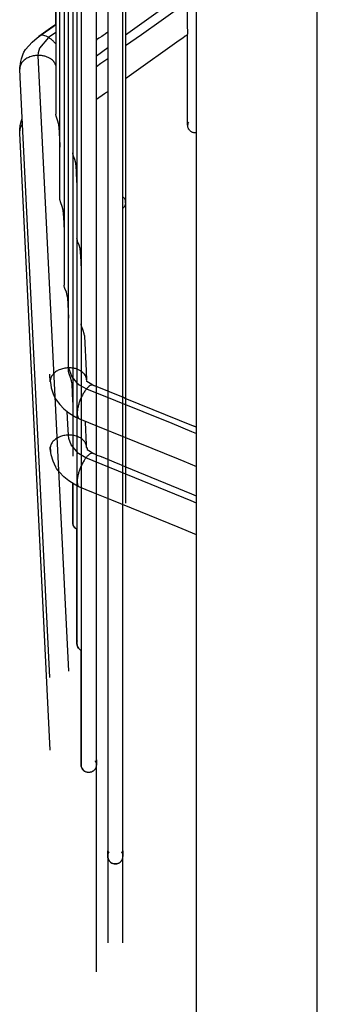
# Model space of a CAD drawing. Units: inches. Extents: x 5396 to 8422, y 8438 to 12910.
# Drawn here: x 6152 to 6201, y 11664 to 11826 of the extents above; entities that cross this region are included whole.
import ezdxf

# ---------------------------------------------------------------- set-up
doc = ezdxf.new("R2010")
doc.units = ezdxf.units.IN
doc.layers.add('1', color=7, linetype='Continuous')

msp = doc.modelspace()

# ---------------------------------------------------------------- linework, layer by layer
at = {"color": 3, "linetype": 'Continuous'}
msp.add_line((6181.38, 11553.57), (6181.38, 12102.57), dxfattribs=at)
at = {"color": 2, "linetype": 'Continuous'}
for p, q in [((6164.88, 11669.02), (6164.88, 11987.11)), ((6166.75, 11982.33), (6166.75, 11673.8)), ((6169.25, 11673.8), (6169.25, 11982.33)), ((6169.7, 11909.84), (6169.7, 11746.29)), ((6158.19, 11876.95), (6158.19, 11810.41)), ((6158.89, 11796.29), (6158.89, 11876.95)), ((6159.59, 11876.95), (6159.59, 11782.19)), ((6160.28, 11768.09), (6160.28, 11876.95)), ((6160.98, 11876.95), (6160.98, 11754)), ((6161.68, 11876.95), (6161.68, 11739.91)), ((6162.38, 11876.95), (6162.38, 11725.83)), ((6158.19, 11825.57), (6158.19, 11868.91)), ((6179.92, 11824.86), (6179.92, 11833.35)), ((6172.74, 11825.65), (6177.94, 11829.43)), ((6155.39, 11823.21), (6157.74, 11824.86)), ((6157.7, 11824.84), (6155.39, 11823.21)), ((6158.19, 11825.17), (6157.7, 11824.84)), ((6157.74, 11824.86), (6158.19, 11825.17)), ((6158.19, 11825.17), (6158.19, 11825.57)), ((6169.7, 11825.97), (6169.7, 11823.48)), ((6169.7, 11823.47), (6172.74, 11825.65)), ((6179.94, 11824.04), (6179.92, 11824.86)), ((6154.28, 11822.26), (6155.13, 11823)), ((6154.28, 11822.26), (6155.13, 11823)), ((6155.13, 11823), (6155.57, 11823.31)), ((6155.13, 11823), (6155.57, 11823.31)), ((6155.57, 11823.31), (6155.39, 11823.21)), ((6165.31, 11822.91), (6164.92, 11822.64)), ((6165.39, 11822.96), (6165.31, 11822.91)), ((6165.79, 11823.21), (6165.39, 11822.96)), ((6166.02, 11823.37), (6165.79, 11823.21)), ((6166.31, 11823.57), (6166.02, 11823.37)), ((6166.39, 11823.63), (6166.31, 11823.57)), ((6166.75, 11823.89), (6166.39, 11823.63)), ((6166.75, 11823.89), (6166.75, 11821.37)), ((6179.14, 11822.95), (6178.54, 11822.56)), ((6179.54, 11823.23), (6179.14, 11822.95)), ((6179.92, 11823.48), (6179.54, 11823.23)), ((6179.92, 11823.54), (6179.94, 11823.72)), ((6179.92, 11808.95), (6179.92, 11823.54)), ((6179.92, 11821.84), (6179.92, 11823.48)), ((6179.94, 11823.72), (6179.94, 11824.04)), ((6153.23, 11821.04), (6154.28, 11822.26)), ((6164.92, 11822.64), (6164.88, 11822.6)), ((6164.88, 11820.04), (6164.88, 11822.6)), ((6164.88, 11820.03), (6166.75, 11821.37)), ((6178.54, 11822.56), (6170.68, 11816.95)), ((6179.92, 11808.95), (6179.92, 11821.84)), ((6152.44, 11819.06), (6152.55, 11819.53)), ((6152.55, 11819.53), (6152.82, 11820.32)), ((6152.82, 11820.32), (6152.96, 11820.62)), ((6152.96, 11820.62), (6153.23, 11821.04)), ((6152.26, 11817.89), (6152.25, 11817.81)), ((6152.26, 11817.9), (6152.36, 11818.71)), ((6152.26, 11817.9), (6152.28, 11818.21)), ((6152.26, 11818.04), (6152.26, 11817.89)), ((6152.26, 11817.89), (6152.26, 11817.9)), ((6152.36, 11818.71), (6152.44, 11819.06)), ((6158.19, 11818.43), (6158.16, 11818.54)), ((6152.32, 11816.57), (6152.25, 11817.81)), ((6152.33, 11816.47), (6152.32, 11816.57)), ((6157.23, 11717.57), (6152.33, 11816.47)), ((6170.68, 11816.95), (6169.7, 11816.24)), ((6169.7, 11816.22), (6169.7, 11811.54)), ((6166.22, 11813.76), (6164.9, 11812.82)), ((6166.56, 11813.97), (6166.22, 11813.76)), ((6166.75, 11814.1), (6166.56, 11813.97)), ((6166.75, 11814.1), (6166.75, 11795.98)), ((6164.9, 11812.82), (6164.88, 11812.8)), ((6164.88, 11801.14), (6164.88, 11812.8)), ((6169.7, 11811.54), (6169.7, 11796.29)), ((6158.2, 11810.32), (6158.19, 11810.41)), ((6158.26, 11810.05), (6158.2, 11810.32)), ((6158.32, 11809.89), (6158.26, 11810.05)), ((6158.5, 11809.4), (6158.32, 11809.89)), ((6152.26, 11807.66), (6152.35, 11808.51)), ((6152.27, 11807.87), (6152.29, 11808.17)), ((6152.35, 11808.51), (6152.41, 11808.76)), ((6152.41, 11808.76), (6152.54, 11809.36)), ((6152.54, 11809.36), (6152.66, 11809.7)), ((6152.56, 11808.59), (6152.71, 11808.77)), ((6158.71, 11808.68), (6158.5, 11809.4)), ((6158.72, 11808.42), (6158.71, 11808.68)), ((6158.72, 11808.42), (6158.72, 11808.31)), ((6158.72, 11808.31), (6158.88, 11805.24)), ((6179.93, 11808.67), (6179.92, 11808.95)), ((6179.93, 11808.64), (6179.92, 11808.95)), ((6179.92, 11808.57), (6179.92, 11808.95)), ((6179.92, 11808.57), (6179.92, 11808.95)), ((6179.93, 11808.67), (6179.92, 11808.57)), ((6179.93, 11808.46), (6179.92, 11808.57)), ((6179.94, 11808.78), (6179.93, 11808.67)), ((6179.93, 11808.46), (6179.93, 11808.64)), ((6179.94, 11808.35), (6179.93, 11808.46)), ((6179.97, 11808.89), (6179.94, 11808.78)), ((6179.97, 11808.24), (6179.94, 11808.35)), ((6180, 11808.99), (6179.97, 11808.89)), ((6180, 11808.14), (6179.97, 11808.24)), ((6180.04, 11809.09), (6180, 11808.99)), ((6180.04, 11808.04), (6180, 11808.14)), ((6152.26, 11807.63), (6152.27, 11807.87)), ((6152.26, 11807.64), (6152.26, 11807.66)), ((6152.26, 11807.63), (6152.26, 11807.64)), ((6152.28, 11807.24), (6152.26, 11807.63)), ((6157.28, 11705.57), (6152.28, 11807.24)), ((6180.09, 11807.94), (6180.04, 11808.04)), ((6180.15, 11807.85), (6180.09, 11807.94)), ((6180.22, 11807.76), (6180.15, 11807.85)), ((6180.29, 11807.68), (6180.22, 11807.76)), ((6180.37, 11807.61), (6180.29, 11807.68)), ((6180.46, 11807.54), (6180.37, 11807.61)), ((6180.55, 11807.48), (6180.46, 11807.54)), ((6180.64, 11807.43), (6180.55, 11807.48)), ((6180.75, 11807.39), (6180.64, 11807.43)), ((6180.85, 11807.36), (6180.75, 11807.39)), ((6180.96, 11807.33), (6180.85, 11807.36)), ((6181.06, 11807.32), (6180.96, 11807.33)), ((6181.17, 11807.32), (6181.06, 11807.32)), ((6181.28, 11807.32), (6181.17, 11807.32)), ((6181.38, 11807.33), (6181.28, 11807.32)), ((6158.88, 11805.24), (6158.89, 11804.98)), ((6161, 11803.84), (6160.98, 11804)), ((6161.05, 11803.65), (6161, 11803.84)), ((6161.11, 11803.49), (6161.05, 11803.65)), ((6161.34, 11802.9), (6161.11, 11803.49)), ((6161.49, 11802.34), (6161.34, 11802.9)), ((6161.51, 11802.05), (6161.49, 11802.34)), ((6161.51, 11802.1), (6161.5, 11802.13)), ((6161.5, 11802.13), (6161.51, 11802.1)), ((6161.51, 11802.05), (6161.51, 11802.1)), ((6161.51, 11802.1), (6161.58, 11800.58)), ((6161.51, 11802.1), (6161.51, 11802.1)), ((6161.58, 11800.58), (6161.68, 11798.65)), ((6164.88, 11719.02), (6164.88, 11801.14)), ((6161.68, 11798.65), (6161.68, 11798.63)), ((6158.9, 11796.21), (6158.89, 11796.29)), ((6158.96, 11795.94), (6158.9, 11796.21)), ((6159.01, 11795.78), (6158.96, 11795.94)), ((6159.25, 11795.17), (6159.01, 11795.78)), ((6159.4, 11794.59), (6159.25, 11795.17)), ((6166.75, 11795.98), (6166.75, 11723.8)), ((6169.33, 11796.72), (6169.4, 11796.64)), ((6169.4, 11796.64), (6169.47, 11796.55)), ((6169.47, 11796.55), (6169.53, 11796.46)), ((6169.53, 11795.21), (6169.47, 11795.12)), ((6169.53, 11796.46), (6169.58, 11796.37)), ((6169.58, 11795.31), (6169.53, 11795.21)), ((6169.58, 11796.37), (6169.62, 11796.27)), ((6169.62, 11795.41), (6169.58, 11795.31)), ((6169.62, 11796.27), (6169.65, 11796.16)), ((6169.65, 11795.51), (6169.62, 11795.41)), ((6169.65, 11796.16), (6169.68, 11796.06)), ((6169.68, 11795.62), (6169.65, 11795.51)), ((6169.68, 11796.06), (6169.69, 11795.95)), ((6169.69, 11795.73), (6169.68, 11795.62)), ((6169.69, 11795.95), (6169.7, 11796.29)), ((6169.69, 11795.73), (6169.7, 11796.29)), ((6169.69, 11795.95), (6169.69, 11795.91)), ((6169.69, 11795.91), (6169.7, 11795.84)), ((6169.69, 11795.73), (6169.7, 11795.84)), ((6169.7, 11795.84), (6169.7, 11796.29)), ((6169.7, 11795.84), (6169.7, 11796.29)), ((6159.42, 11794.32), (6159.4, 11794.59)), ((6159.42, 11794.32), (6159.43, 11794.01)), ((6159.43, 11794.01), (6159.5, 11792.54)), ((6169.33, 11794.95), (6169.25, 11794.88)), ((6169.25, 11776.64), (6169.25, 11794.88)), ((6169.4, 11795.03), (6169.33, 11794.95)), ((6169.47, 11795.12), (6169.4, 11795.03)), ((6159.5, 11792.54), (6159.59, 11790.89)), ((6161.7, 11789.75), (6161.68, 11789.91)), ((6161.75, 11789.56), (6161.7, 11789.75)), ((6161.8, 11789.4), (6161.75, 11789.56)), ((6162.04, 11788.81), (6161.8, 11789.4)), ((6162.19, 11788.25), (6162.04, 11788.81)), ((6162.21, 11787.97), (6162.19, 11788.25)), ((6162.21, 11787.97), (6162.22, 11787.66)), ((6162.22, 11787.66), (6162.3, 11786.13)), ((6162.3, 11786.13), (6162.38, 11784.55)), ((6159.6, 11782.1), (6159.59, 11782.19)), ((6159.66, 11781.83), (6159.6, 11782.1)), ((6159.71, 11781.68), (6159.66, 11781.83)), ((6159.95, 11781.07), (6159.71, 11781.68)), ((6160.1, 11780.5), (6159.95, 11781.07)), ((6160.12, 11780.23), (6160.1, 11780.5)), ((6160.12, 11780.23), (6160.12, 11780.14)), ((6160.12, 11780.14), (6160.23, 11777.96)), ((6160.23, 11777.96), (6160.28, 11776.8)), ((6162.4, 11775.67), (6162.38, 11775.83)), ((6169.25, 11723.8), (6169.25, 11776.64)), ((6162.45, 11775.47), (6162.4, 11775.67)), ((6162.5, 11775.32), (6162.45, 11775.47)), ((6162.73, 11774.73), (6162.5, 11775.32)), ((6162.89, 11774.17), (6162.73, 11774.73)), ((6162.91, 11773.89), (6162.89, 11774.17)), ((6162.91, 11773.89), (6162.91, 11773.78)), ((6162.91, 11773.78), (6163.19, 11768.09)), ((6166.75, 11773.8), (6166.75, 11764.74)), ((6166.75, 11773.8), (6166.75, 11764.74)), ((6169.25, 11763.73), (6169.25, 11773.8)), ((6169.25, 11763.73), (6169.25, 11773.8)), ((6157.23, 11767.53), (6157.23, 11767.57)), ((6160.29, 11768.01), (6160.28, 11768.09)), ((6160.35, 11767.74), (6160.29, 11768.01)), ((6160.41, 11767.58), (6160.35, 11767.74)), ((6160.64, 11766.98), (6160.41, 11767.58)), ((6163.19, 11768.09), (6163.2, 11767.99)), ((6163.2, 11767.99), (6163.28, 11766.6)), ((6164.88, 11765.5), (6164.88, 11769.02)), ((6164.88, 11765.5), (6164.88, 11769.02)), ((6157.29, 11766.27), (6157.23, 11767.53)), ((6157.29, 11766.38), (6157.31, 11766.24)), ((6157.29, 11766.38), (6157.29, 11766.27)), ((6157.31, 11766.24), (6157.46, 11765.31)), ((6160.8, 11766.42), (6160.64, 11766.98)), ((6160.82, 11766.14), (6160.8, 11766.42)), ((6160.82, 11766.14), (6160.82, 11765.93)), ((6163.33, 11766.5), (6163.27, 11766.52)), ((6163.34, 11766.34), (6163.33, 11766.5)), ((6164.13, 11765.84), (6163.34, 11766.34)), ((6157.46, 11765.31), (6157.75, 11764.3)), ((6160.82, 11765.93), (6160.97, 11763.05)), ((6164.32, 11765.73), (6164.13, 11765.84)), ((6164.51, 11765.64), (6164.32, 11765.73)), ((6164.55, 11765.62), (6164.51, 11765.64)), ((6164.71, 11765.57), (6164.55, 11765.62)), ((6164.76, 11765.55), (6164.71, 11765.57)), ((6169.36, 11763.68), (6164.76, 11765.55)), ((6157.75, 11764.3), (6158.1, 11763.52)), ((6158.1, 11763.52), (6158.2, 11763.35)), ((6158.2, 11763.35), (6158.24, 11763.3)), ((6158.24, 11763.3), (6158.84, 11762.53)), ((6160.97, 11763.05), (6160.98, 11762.72)), ((6169.65, 11763.55), (6169.36, 11763.68)), ((6180.87, 11758.99), (6169.65, 11763.55)), ((6158.84, 11762.53), (6159.55, 11761.81)), ((6159.55, 11761.81), (6160.35, 11761.17)), ((6160.35, 11761.17), (6161.21, 11760.63)), ((6161.21, 11760.63), (6161.48, 11760.47)), ((6161.48, 11760.47), (6162.13, 11760.16)), ((6161.95, 11760.27), (6162.13, 11760.16)), ((6162.13, 11760.16), (6166.54, 11758.37)), ((6163.07, 11759.61), (6163.06, 11759.78)), ((6163.25, 11755.87), (6163.07, 11759.61)), ((6164.88, 11755.76), (6164.88, 11759.04)), ((6164.88, 11755.76), (6164.88, 11759.04)), ((6166.54, 11758.37), (6167.4, 11758.03)), ((6166.75, 11758.29), (6166.75, 11753.48)), ((6166.75, 11758.29), (6166.75, 11753.48)), ((6167.4, 11758.03), (6178.36, 11753.57)), ((6180.96, 11758.96), (6180.87, 11758.99)), ((6181.05, 11758.92), (6180.96, 11758.96)), ((6181.09, 11758.91), (6181.05, 11758.92)), ((6181.21, 11758.86), (6181.09, 11758.91)), ((6181.38, 11758.79), (6181.21, 11758.86)), ((6169.25, 11752.44), (6169.25, 11757.28)), ((6169.25, 11752.44), (6169.25, 11757.28)), ((6157.29, 11755.19), (6157.28, 11755.57)), ((6157.45, 11754.23), (6157.29, 11755.31)), ((6157.29, 11755.31), (6157.3, 11755.05)), ((6157.29, 11755.31), (6157.29, 11755.31)), ((6157.3, 11755.05), (6157.35, 11754.73)), ((6163.27, 11755.46), (6163.25, 11755.87)), ((6163.27, 11755.46), (6163.28, 11755.45)), ((6163.28, 11755.45), (6163.39, 11755.3)), ((6163.39, 11755.3), (6163.39, 11755.15)), ((6163.39, 11755.15), (6163.65, 11754.95)), ((6163.65, 11754.95), (6164.39, 11754.47)), ((6164.88, 11754.22), (6164.88, 11755.76)), ((6164.88, 11754.22), (6164.88, 11755.76)), ((6157.75, 11753.2), (6157.45, 11754.23)), ((6158.19, 11752.23), (6157.75, 11753.2)), ((6164.95, 11754.18), (6164.39, 11754.47)), ((6165.04, 11754.15), (6164.95, 11754.18)), ((6165.18, 11754.1), (6165.04, 11754.15)), ((6165.4, 11754.02), (6165.18, 11754.1)), ((6165.73, 11753.9), (6165.4, 11754.02)), ((6168.5, 11752.77), (6165.73, 11753.9)), ((6165.76, 11753.88), (6165.73, 11753.89)), ((6165.8, 11753.87), (6165.76, 11753.88)), ((6178.36, 11753.57), (6179.27, 11753.19)), ((6179.27, 11753.19), (6181.38, 11752.33)), ((6158.34, 11751.98), (6158.19, 11752.23)), ((6158.8, 11751.38), (6158.34, 11751.98)), ((6159.53, 11750.63), (6158.8, 11751.38)), ((6168.62, 11752.72), (6168.5, 11752.77)), ((6169.65, 11752.26), (6168.62, 11752.72)), ((6180.6, 11747.77), (6169.65, 11752.26)), ((6160.33, 11749.98), (6159.53, 11750.63)), ((6161.2, 11749.43), (6160.33, 11749.98)), ((6160.98, 11749.42), (6160.98, 11749.57)), ((6160.98, 11749.57), (6160.98, 11749.42)), ((6160.98, 11743.12), (6160.98, 11749.42)), ((6160.98, 11749.42), (6160.98, 11743.12)), ((6161.78, 11749.09), (6161.2, 11749.43)), ((6161.68, 11749.15), (6161.68, 11742.33)), ((6162.01, 11748.97), (6161.78, 11749.09)), ((6164.41, 11747.99), (6162.01, 11748.97)), ((6162.38, 11748.82), (6162.38, 11743.82)), ((6167.41, 11746.8), (6164.41, 11747.99)), ((6164.88, 11743.82), (6164.88, 11747.81)), ((6164.88, 11743.82), (6164.88, 11747.81)), ((6166.75, 11747.06), (6166.75, 11744.22)), ((6166.75, 11747.06), (6166.75, 11744.22)), ((6178.36, 11742.31), (6167.41, 11746.8)), ((6181.38, 11747.45), (6180.6, 11747.77)), ((6169.25, 11744.22), (6169.25, 11746.05)), ((6169.25, 11744.22), (6169.25, 11746.05)), ((6160.98, 11743.12), (6161, 11743.35)), ((6161, 11743.35), (6161.06, 11743.56)), ((6162.38, 11743.82), (6162.38, 11703.14)), ((6164.88, 11703.99), (6164.88, 11743.82)), ((6164.88, 11703.99), (6164.88, 11743.82)), ((6166.75, 11744.22), (6166.75, 11688.98)), ((6166.75, 11744.22), (6166.75, 11688.98)), ((6169.25, 11688.98), (6169.25, 11744.22)), ((6169.25, 11688.98), (6169.25, 11744.22)), ((6160.98, 11743.12), (6161.01, 11742.87)), ((6161.01, 11742.87), (6160.98, 11743.12)), ((6161.01, 11742.87), (6161.07, 11742.65)), ((6161.07, 11742.65), (6161.01, 11742.87)), ((6161.07, 11742.65), (6161.14, 11742.51)), ((6161.14, 11742.51), (6161.07, 11742.65)), ((6161.14, 11742.51), (6161.24, 11742.36)), ((6161.24, 11742.36), (6161.14, 11742.51)), ((6161.24, 11742.36), (6161.34, 11742.24)), ((6161.34, 11742.24), (6161.24, 11742.36)), ((6161.34, 11742.24), (6161.41, 11742.18)), ((6161.41, 11742.18), (6161.34, 11742.24)), ((6161.41, 11742.18), (6161.49, 11742.11)), ((6161.49, 11742.11), (6161.41, 11742.18)), ((6161.49, 11742.11), (6161.52, 11742.09)), ((6161.52, 11742.09), (6161.49, 11742.11)), ((6161.52, 11742.09), (6161.55, 11742.07)), ((6161.55, 11742.07), (6161.61, 11742.03)), ((6161.61, 11742.03), (6161.66, 11742)), ((6161.66, 11742), (6161.68, 11741.99)), ((6161.68, 11742.33), (6161.68, 11723.13)), ((6161.68, 11735.49), (6161.68, 11741.99)), ((6181.38, 11741.04), (6178.36, 11742.31)), ((6181.36, 11741.05), (6181.38, 11741.04)), ((6161.68, 11723.13), (6161.68, 11735.49)), ((6161.68, 11723.13), (6161.7, 11723.36)), ((6161.68, 11723.13), (6161.7, 11722.89)), ((6161.7, 11722.89), (6161.68, 11723.13)), ((6161.7, 11723.36), (6161.76, 11723.58)), ((6161.7, 11722.89), (6161.77, 11722.66)), ((6161.77, 11722.66), (6161.7, 11722.89)), ((6161.77, 11722.66), (6161.84, 11722.53)), ((6161.84, 11722.53), (6161.77, 11722.66)), ((6161.84, 11722.53), (6161.93, 11722.37)), ((6161.93, 11722.37), (6161.84, 11722.53)), ((6161.93, 11722.37), (6162.04, 11722.25)), ((6162.04, 11722.25), (6161.93, 11722.37)), ((6162.04, 11722.25), (6162.11, 11722.19)), ((6162.11, 11722.19), (6162.04, 11722.25)), ((6162.11, 11722.19), (6162.19, 11722.12)), ((6162.19, 11722.12), (6162.11, 11722.19)), ((6162.19, 11722.12), (6162.22, 11722.1)), ((6162.22, 11722.1), (6162.19, 11722.12)), ((6162.22, 11722.1), (6162.25, 11722.08)), ((6162.25, 11722.08), (6162.3, 11722.04)), ((6162.3, 11722.04), (6162.36, 11722.01)), ((6162.36, 11722.01), (6162.38, 11722.01)), ((6162.38, 11716.7), (6162.38, 11722.01)), ((6162.38, 11703.14), (6162.38, 11716.7)), ((6162.38, 11703.14), (6162.4, 11703.37)), ((6162.4, 11702.9), (6162.38, 11703.14)), ((6162.38, 11703.14), (6162.4, 11702.9)), ((6162.4, 11703.37), (6162.46, 11703.59)), ((6162.47, 11702.67), (6162.4, 11702.9)), ((6162.4, 11702.9), (6162.47, 11702.67)), ((6162.53, 11702.54), (6162.47, 11702.67)), ((6162.47, 11702.67), (6162.53, 11702.54)), ((6164.68, 11703.82), (6164.71, 11703.76)), ((6164.71, 11703.76), (6164.74, 11703.71)), ((6164.74, 11703.71), (6164.77, 11703.65)), ((6164.77, 11703.65), (6164.79, 11703.59)), ((6164.79, 11702.69), (6164.77, 11702.63)), ((6164.79, 11703.59), (6164.82, 11703.53)), ((6164.82, 11702.75), (6164.79, 11702.69)), ((6164.82, 11703.53), (6164.84, 11703.46)), ((6164.84, 11702.82), (6164.82, 11702.75)), ((6164.84, 11703.46), (6164.85, 11703.4)), ((6164.85, 11702.88), (6164.84, 11702.82)), ((6164.85, 11703.4), (6164.86, 11703.33)), ((6164.86, 11702.94), (6164.85, 11702.88)), ((6164.86, 11703.33), (6164.87, 11703.27)), ((6164.87, 11703.01), (6164.86, 11702.94)), ((6164.87, 11703.27), (6164.88, 11703.2)), ((6164.88, 11703.07), (6164.87, 11703.01)), ((6164.88, 11703.14), (6164.88, 11703.99)), ((6164.88, 11703.99), (6164.88, 11703.14)), ((6164.88, 11703.07), (6164.88, 11703.99)), ((6164.88, 11703.2), (6164.88, 11703.99)), ((6164.88, 11703.2), (6164.88, 11703.14)), ((6164.88, 11703.2), (6164.88, 11703.2)), ((6164.88, 11703.07), (6164.88, 11703.2)), ((6164.88, 11703.07), (6164.88, 11703.14)), ((6162.63, 11702.39), (6162.53, 11702.54)), ((6162.53, 11702.54), (6162.63, 11702.39)), ((6162.73, 11702.27), (6162.63, 11702.39)), ((6162.63, 11702.39), (6162.73, 11702.27)), ((6162.8, 11702.2), (6162.73, 11702.27)), ((6162.73, 11702.27), (6162.8, 11702.2)), ((6162.88, 11702.13), (6162.8, 11702.2)), ((6162.8, 11702.2), (6162.88, 11702.13)), ((6162.91, 11702.11), (6162.88, 11702.13)), ((6162.88, 11702.13), (6162.91, 11702.11)), ((6162.95, 11702.09), (6162.91, 11702.11)), ((6163, 11702.06), (6162.95, 11702.09)), ((6163.06, 11702.03), (6163, 11702.06)), ((6163.12, 11702), (6163.06, 11702.03)), ((6163.18, 11701.97), (6163.12, 11702)), ((6163.24, 11701.95), (6163.18, 11701.97)), ((6163.3, 11701.93), (6163.24, 11701.95)), ((6163.37, 11701.92), (6163.3, 11701.93)), ((6163.43, 11701.9), (6163.37, 11701.92)), ((6163.5, 11701.9), (6163.43, 11701.9)), ((6163.56, 11701.89), (6163.5, 11701.9)), ((6163.63, 11701.89), (6163.56, 11701.89)), ((6163.69, 11701.89), (6163.63, 11701.89)), ((6163.76, 11701.9), (6163.69, 11701.89)), ((6163.82, 11701.9), (6163.76, 11701.9)), ((6163.89, 11701.92), (6163.82, 11701.9)), ((6163.95, 11701.93), (6163.89, 11701.92)), ((6164.01, 11701.95), (6163.95, 11701.93)), ((6164.08, 11701.97), (6164.01, 11701.95)), ((6164.14, 11702), (6164.08, 11701.97)), ((6164.2, 11702.03), (6164.14, 11702)), ((6164.25, 11702.06), (6164.2, 11702.03)), ((6164.31, 11702.09), (6164.25, 11702.06)), ((6164.36, 11702.13), (6164.31, 11702.09)), ((6164.41, 11702.17), (6164.36, 11702.13)), ((6164.46, 11702.21), (6164.41, 11702.17)), ((6164.51, 11702.26), (6164.46, 11702.21)), ((6164.56, 11702.3), (6164.51, 11702.26)), ((6164.6, 11702.35), (6164.56, 11702.3)), ((6164.64, 11702.4), (6164.6, 11702.35)), ((6164.68, 11702.46), (6164.64, 11702.4)), ((6164.71, 11702.51), (6164.68, 11702.46)), ((6164.74, 11702.57), (6164.71, 11702.51)), ((6164.77, 11702.63), (6164.74, 11702.57)), ((6166.75, 11688.13), (6166.75, 11688.98)), ((6166.75, 11688.07), (6166.75, 11688.98)), ((6166.75, 11688.07), (6166.75, 11688.98)), ((6166.75, 11688.12), (6166.75, 11688.98)), ((6166.75, 11688.13), (6166.76, 11688.2)), ((6166.75, 11688.13), (6166.75, 11688.07)), ((6166.75, 11688), (6166.75, 11688.12)), ((6166.75, 11688), (6166.75, 11688.07)), ((6166.76, 11688.2), (6166.77, 11688.26)), ((6166.77, 11688.26), (6166.78, 11688.33)), ((6166.78, 11688.33), (6166.79, 11688.39)), ((6166.79, 11688.39), (6166.81, 11688.45)), ((6166.81, 11688.45), (6166.84, 11688.51)), ((6166.84, 11688.51), (6166.86, 11688.57)), ((6166.86, 11688.57), (6166.89, 11688.63)), ((6166.89, 11688.63), (6166.92, 11688.69)), ((6166.92, 11688.69), (6166.95, 11688.75)), ((6166.95, 11688.75), (6166.99, 11688.8)), ((6169.01, 11688.8), (6169.05, 11688.75)), ((6169.05, 11688.75), (6169.08, 11688.69)), ((6169.08, 11688.69), (6169.12, 11688.63)), ((6169.12, 11688.63), (6169.14, 11688.57)), ((6169.14, 11688.57), (6169.17, 11688.51)), ((6169.17, 11688.51), (6169.19, 11688.45)), ((6169.19, 11688.45), (6169.21, 11688.39)), ((6169.21, 11688.39), (6169.23, 11688.33)), ((6169.23, 11688.33), (6169.24, 11688.26)), ((6169.24, 11688.26), (6169.25, 11688.2)), ((6169.25, 11688.07), (6169.25, 11688.98)), ((6169.25, 11688.98), (6169.25, 11688.07)), ((6169.25, 11688), (6169.25, 11688.98)), ((6169.25, 11688.12), (6169.25, 11688.98)), ((6169.25, 11688.2), (6169.25, 11688.13)), ((6169.25, 11688.13), (6169.25, 11688.12)), ((6169.25, 11688.12), (6169.25, 11688.07)), ((6169.25, 11688), (6169.25, 11688.12)), ((6169.25, 11688), (6169.25, 11688.07)), ((6166.76, 11687.94), (6166.75, 11688)), ((6166.76, 11687.92), (6166.76, 11687.94)), ((6166.76, 11687.92), (6166.77, 11687.86)), ((6166.77, 11687.86), (6166.76, 11687.92)), ((6166.77, 11687.86), (6166.81, 11687.69)), ((6166.81, 11687.69), (6166.77, 11687.86)), ((6166.81, 11687.69), (6166.89, 11687.5)), ((6166.84, 11687.62), (6166.81, 11687.69)), ((6166.98, 11687.35), (6166.84, 11687.62)), ((6166.89, 11687.5), (6166.98, 11687.35)), ((6166.98, 11687.35), (6167.08, 11687.22)), ((6167.03, 11687.28), (6166.98, 11687.35)), ((6167.2, 11687.11), (6167.03, 11687.28)), ((6167.08, 11687.22), (6167.2, 11687.11)), ((6167.2, 11687.11), (6167.44, 11686.96)), ((6167.32, 11687.02), (6167.2, 11687.11)), ((6167.57, 11686.9), (6167.32, 11687.02)), ((6167.44, 11686.96), (6167.57, 11686.9)), ((6167.57, 11686.9), (6167.81, 11686.84)), ((6167.73, 11686.85), (6167.57, 11686.9)), ((6167.89, 11686.82), (6167.73, 11686.85)), ((6167.81, 11686.84), (6167.89, 11686.82)), ((6167.89, 11686.82), (6168.2, 11686.83)), ((6168.07, 11686.82), (6167.89, 11686.82)), ((6168.28, 11686.85), (6168.07, 11686.82)), ((6168.2, 11686.83), (6168.28, 11686.85)), ((6168.28, 11686.85), (6168.44, 11686.89)), ((6168.44, 11686.89), (6168.28, 11686.85)), ((6168.44, 11686.89), (6168.49, 11686.92)), ((6168.49, 11686.92), (6168.44, 11686.89)), ((6168.49, 11686.92), (6168.51, 11686.92)), ((6168.51, 11686.92), (6168.57, 11686.95)), ((6168.57, 11686.95), (6168.63, 11686.98)), ((6168.63, 11686.98), (6168.68, 11687.02)), ((6168.68, 11687.02), (6168.74, 11687.05)), ((6168.74, 11687.05), (6168.79, 11687.09)), ((6168.79, 11687.09), (6168.84, 11687.14)), ((6168.84, 11687.14), (6168.89, 11687.18)), ((6168.89, 11687.18), (6168.93, 11687.23)), ((6168.93, 11687.23), (6168.97, 11687.28)), ((6168.97, 11687.28), (6169.01, 11687.33)), ((6169.01, 11687.33), (6169.05, 11687.39)), ((6169.05, 11687.39), (6169.08, 11687.44)), ((6169.08, 11687.44), (6169.12, 11687.5)), ((6169.12, 11687.5), (6169.14, 11687.56)), ((6169.14, 11687.56), (6169.17, 11687.62)), ((6169.17, 11687.62), (6169.19, 11687.68)), ((6169.19, 11687.68), (6169.21, 11687.74)), ((6169.21, 11687.74), (6169.23, 11687.81)), ((6169.23, 11687.81), (6169.24, 11687.87)), ((6169.24, 11687.87), (6169.25, 11687.94)), ((6169.25, 11687.94), (6169.25, 11688))]:
    msp.add_line(p, q, dxfattribs=at)
at = {"color": 1, "linetype": 'Continuous'}
for p, q in [((6175.55, 11825.86), (6179.81, 11828.88)), ((6172.31, 11823.55), (6175.55, 11825.86)), ((6157.02, 11823.04), (6155.51, 11821.29)), ((6158.19, 11823.87), (6157.02, 11823.04)), ((6169.7, 11821.69), (6172.31, 11823.55)), ((6155.51, 11821.29), (6155.3, 11820.48)), ((6158.19, 11821.97), (6157.84, 11822.37)), ((6155.3, 11820.48), (6155.26, 11820.08)), ((6155.26, 11820.08), (6160.28, 11718.58)), ((6165.63, 11818.81), (6166.75, 11819.6)), ((6164.88, 11818.27), (6165.63, 11818.81)), ((6160.28, 11768.58), (6160.83, 11767.08)), ((6160.83, 11767.08), (6161.61, 11766.18)), ((6161.61, 11766.18), (6162.07, 11765.78)), ((6162.07, 11765.78), (6163.28, 11765.14)), ((6163.28, 11765.14), (6177.3, 11759.44)), ((6160.19, 11759.28), (6160.08, 11761.38)), ((6160.28, 11757.5), (6160.19, 11759.28)), ((6177.3, 11759.44), (6180.58, 11758.1)), ((6180.58, 11758.1), (6181.38, 11757.78)), ((6160.37, 11756.96), (6160.28, 11757.5)), ((6160.74, 11755.89), (6160.37, 11756.96)), ((6161.95, 11754.46), (6160.74, 11755.89)), ((6163.17, 11753.75), (6161.95, 11754.46)), ((6180.49, 11746.66), (6163.17, 11753.75)), ((6181.38, 11746.29), (6180.49, 11746.66))]:
    msp.add_line(p, q, dxfattribs=at)
for points in [[(6157.02, 11823.04), (6156.6, 11823.26), (6156.21, 11823.38), (6155.86, 11823.4), (6155.56, 11823.32)], [(6157.84, 11822.37), (6157.43, 11822.74), (6157.02, 11823.04)], [(6157.38, 11819.5), (6156.93, 11819.76), (6156.41, 11819.94), (6155.85, 11820.05), (6155.26, 11820.08)], [(6160.28, 11768.58), (6159.51, 11768.49), (6158.78, 11768.26), (6158.16, 11767.91), (6157.69, 11767.46), (6157.38, 11766.93), (6157.28, 11766.38)], [(6162.4, 11768.01), (6161.95, 11768.26), (6161.43, 11768.45), (6160.87, 11768.55), (6160.28, 11768.58)], [(6163.28, 11765.14), (6162.96, 11764.72), (6162.65, 11764.21), (6162.36, 11763.64), (6162.12, 11763.04), (6161.93, 11762.44), (6161.8, 11761.86), (6161.73, 11761.33), (6161.74, 11760.88), (6161.81, 11760.52), (6161.95, 11760.27)], [(6164.33, 11765.74), (6164.11, 11765.75), (6163.85, 11765.65), (6163.57, 11765.44), (6163.28, 11765.14)], [(6160.28, 11757.5), (6159.5, 11757.41), (6158.78, 11757.18), (6158.16, 11756.83), (6157.68, 11756.38), (6157.38, 11755.86), (6157.28, 11755.31)], [(6163.17, 11753.75), (6162.85, 11753.29), (6162.55, 11752.76), (6162.28, 11752.18), (6162.05, 11751.58), (6161.88, 11750.98), (6161.77, 11750.41), (6161.73, 11749.91), (6161.75, 11749.49), (6161.85, 11749.17), (6162.01, 11748.97)], [(6164.25, 11754.51), (6164.02, 11754.47), (6163.75, 11754.33), (6163.47, 11754.09), (6163.17, 11753.75)]]:
    msp.add_spline(points, degree=3, dxfattribs=at)
at = {"color": 2, "linetype": 'Continuous'}
for points in [[(6155.26, 11820.08), (6154.49, 11819.99), (6153.76, 11819.76), (6153.14, 11819.41), (6152.66, 11818.96), (6152.36, 11818.44), (6152.25, 11817.89)], [(6158.16, 11818.54), (6157.86, 11819.06), (6157.38, 11819.5)], [(6152.56, 11808.59), (6152.33, 11808.12), (6152.25, 11807.63)], [(6163.28, 11766.6), (6163.2, 11766.99), (6163.03, 11767.37), (6162.76, 11767.71), (6162.4, 11768.01)], [(6163.28, 11755.46), (6163.17, 11756.01), (6162.87, 11756.51), (6162.4, 11756.93), (6161.77, 11757.25), (6161.05, 11757.45), (6160.28, 11757.5)]]:
    msp.add_spline(points, degree=3, dxfattribs=at)
at = {"layer": '1', "color": 1, "linetype": 'Continuous'}
msp.add_line((6201.29, 11533.85), (6201.29, 12121.94), dxfattribs=at)

doc.saveas('drawing.dxf')
